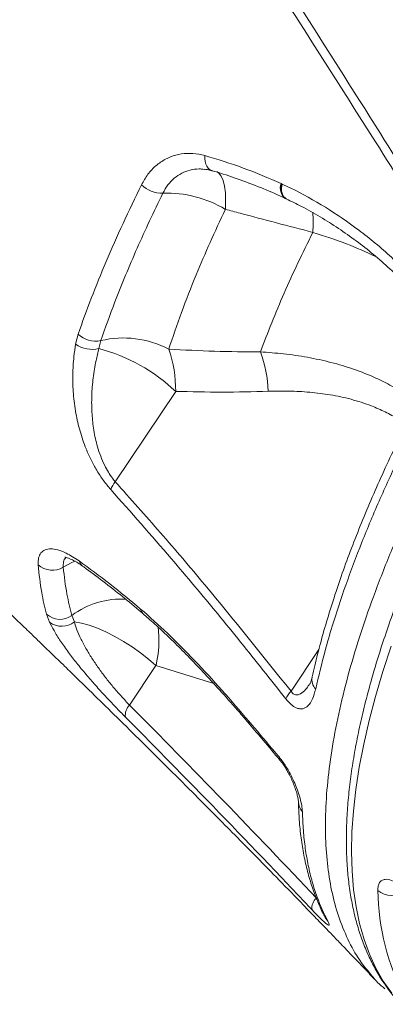
# Model space of a CAD drawing. Units: millimetres. Extents: x -18627 to 21592, y -6304 to 6511.
# Drawn here: x -12424 to -12328, y 3064 to 3322 of the extents above; entities that cross this region are included whole.
import ezdxf

# ---------------------------------------------------------------- set-up
doc = ezdxf.new("R2010")
doc.units = ezdxf.units.MM

msp = doc.modelspace()

# ---------------------------------------------------------------- linework, layer by layer
at = {"color": 7, "linetype": 'Continuous', "lineweight": 15}
for p, q in [((-12355.63, 3278.98), (-12355.4, 3278.88)), ((-12355.63, 3278.98), (-12355.63, 3278.98)), ((-12354.57, 3275.11), (-12354.36, 3275.01)), ((-12347.34, 3266.21), (-12347.34, 3266.21)), ((-12409.51, 3236.95), (-12408.85, 3239.58)), ((-12402.9, 3237.87), (-12403.42, 3235.8)), ((-12399.1, 3200.86), (-12383.28, 3224.55)), ((-12416.32, 3164.08), (-12417.13, 3166.19)), ((-12410.47, 3165.86), (-12409.83, 3164.19)), ((-12395.36, 3142.36), (-12388.44, 3152.73))]:
    msp.add_line(p, q, dxfattribs=at)
at = {"color": 8, "linetype": 'Continuous', "lineweight": 15}
for p, q in [((-12345.75, 3156.89), (-12353.04, 3145.98)), ((-12388.44, 3152.73), (-12373.31, 3148))]:
    msp.add_line(p, q, dxfattribs=at)
at = {"color": 8, "linetype": 'Continuous', "lineweight": 15, "flags": 128}
for points in [[(-12373.82, 3282.39), (-12373.94, 3282.43), (-12374.39, 3282.67), (-12374.79, 3283.04), (-12375.12, 3283.53), (-12375.37, 3284.12), (-12375.54, 3284.79), (-12375.63, 3285.54), (-12375.62, 3286.32)], [(-12370.24, 3272.25), (-12370.18, 3274.5), (-12370.26, 3276.53), (-12370.49, 3278.3), (-12370.84, 3279.78), (-12371.33, 3280.94), (-12371.93, 3281.76), (-12372.47, 3282.15)], [(-12355.63, 3278.98), (-12355.75, 3278), (-12355.72, 3277.1), (-12355.54, 3276.31), (-12355.21, 3275.68), (-12354.75, 3275.23), (-12354.53, 3275.11)], [(-12355.4, 3278.88), (-12355.53, 3277.9), (-12355.5, 3276.99), (-12355.32, 3276.2), (-12354.99, 3275.57), (-12354.53, 3275.13), (-12354.31, 3275.01)], [(-12412.75, 3178.48), (-12410.47, 3179.73), (-12409.62, 3180.11)], [(-12392.46, 3167.54), (-12392.26, 3166.85), (-12391.86, 3166.34)], [(-12326.8, 3157.84), (-12328.98, 3151.17), (-12330.9, 3144.66), (-12332.57, 3138.3), (-12333.98, 3132.11), (-12335.14, 3126.09), (-12336.04, 3120.26), (-12336.68, 3114.62), (-12337.07, 3109.17), (-12337.19, 3103.92), (-12337.05, 3098.89), (-12336.65, 3094.07), (-12335.99, 3089.48), (-12335.08, 3085.11), (-12333.9, 3080.98), (-12332.47, 3077.09), (-12330.79, 3073.44), (-12328.85, 3070.03), (-12326.66, 3066.88)], [(-12364.08, 3138.12), (-12364.03, 3137.54), (-12363.95, 3137.41)], [(-12356.1, 3128.69), (-12356.05, 3128.12), (-12355.97, 3128)], [(-12343.41, 3085.76), (-12343.93, 3086.45), (-12344.06, 3086.68)]]:
    msp.add_lwpolyline(points, dxfattribs=at)
at = {"color": 7, "linetype": 'Continuous', "lineweight": 15, "flags": 128}
msp.add_lwpolyline([(-12409.83, 3164.19), (-12407.98, 3163.85), (-12405.96, 3163.28), (-12403.8, 3162.5), (-12401.56, 3161.52), (-12399.26, 3160.36), (-12396.95, 3159.05), (-12394.67, 3157.6), (-12392.47, 3156.04), (-12390.38, 3154.41), (-12388.44, 3152.73)], dxfattribs=at)
at = {"color": 7, "linetype": 'Continuous', "lineweight": 15}
for centre, radius, start, end in [((-12386.78, 3284.27), 7.81, 225.6103, 270.9266), ((-12385.5, 3246.93), 29.56, 58.9049, 92.2308), ((-12404.27, 3244.3), 6.58, 225.8738, 281.9613), ((-12397.03, 3212.83), 25.71, 62.3295, 103.1981), ((-12405.27, 3242.69), 7.13, 233.5147, 285.0179), ((-12415.82, 3189.94), 47.5, 46.7527, 74.861), ((-12416.33, 3224.8), 33.05, 359.5633, 19.0846), ((-12393.39, 3223.04), 34.42, 2.557, 20.1484), ((-12394.05, 3196.46), 6.7, 138.9146, 159.1298), ((-12415.6, 3183.12), 5.44, 227.2106, 301.6107), ((-12413.6, 3170.05), 5.23, 227.5621, 306.7108), ((-12413.15, 3168.23), 5.22, 232.6381, 309.4243), ((-12348.57, 3141.4), 6.4, 134.228, 156.0449), ((-12392.78, 3139.71), 3.7, 134.1942, 187.3254), ((-12267.66, 3094.68), 62.62, 180.7893, 207.445), ((-12326.66, 3097.98), 5.51, 229.0817, 308.8572), ((-12344.09, 3089.21), 3.48, 131.4593, 187.8642)]:
    msp.add_arc(centre, radius, start, end, dxfattribs=at)
at = {"color": 8, "linetype": 'Continuous', "lineweight": 15}
for centre, radius, start, end in [((-12352.54, 3277.76), 3.32, 158.4206, 232.5307), ((-12378.98, 3268.64), 31.74, 355.599, 5.165), ((-12379.1, 3268.64), 31.86, 355.6117, 5.1419), ((-12406.3, 3180.65), 2.33, 193.1535, 233.2176), ((-12397.51, 3148.37), 21.77, 86.5934, 126.5413), ((-12418.27, 3159.47), 30.59, 347.2609, 6.4979), ((-12344.04, 3149.05), 3.53, 168.4867, 224.0608), ((-12347.17, 3117.09), 3.95, 181.3824, 222.6293)]:
    msp.add_arc(centre, radius, start, end, dxfattribs=at)
at = {"color": 7, "linetype": 'Continuous', "lineweight": 15}
for points, knots in [([(-12218.94, 3313.09), (-12221.88, 3316.94), (-12228.51, 3325.61), (-12238.7, 3338.83), (-12249.23, 3352.43), (-12259.1, 3365.12), (-12267.71, 3376.14), (-12275.13, 3385.6), (-12281.44, 3393.63), (-12287.32, 3401.09), (-12292.77, 3407.98), (-12299.65, 3416.66), (-12307.97, 3427.12), (-12317.72, 3439.34), (-12325.1, 3448.54), (-12330.21, 3454.9), (-12333.19, 3458.61), (-12336.14, 3462.27), (-12339.05, 3465.88), (-12341.92, 3469.44), (-12344.66, 3472.82), (-12347.09, 3475.83), (-12349.06, 3478.26), (-12350.76, 3480.36), (-12352.45, 3482.45), (-12354.42, 3484.87), (-12356.68, 3487.66), (-12359.23, 3490.8), (-12362.08, 3494.31), (-12365.56, 3498.58), (-12369.77, 3503.74), (-12374.82, 3509.92), (-12380.48, 3516.83), (-12386.74, 3524.47), (-12393.77, 3533.03), (-12401.6, 3542.53), (-12410.26, 3553), (-12419.61, 3564.29), (-12429.67, 3576.39), (-12440.43, 3589.3), (-12451.66, 3602.72), (-12463.33, 3616.64), (-12475.42, 3631.01), (-12488.14, 3646.09), (-12499.24, 3659.24), (-12506.13, 3667.36), (-12508.55, 3670.21)], [0, 0, 0, 0, 0.0331856, 0.0747546, 0.1136172, 0.1497823, 0.1832568, 0.2076759, 0.230442, 0.2515579, 0.2710268, 0.2889487, 0.3251541, 0.3595532, 0.3921514, 0.4027238, 0.4131253, 0.4233836, 0.4334998, 0.4434736, 0.4533047, 0.4619133, 0.468756, 0.4736943, 0.4794729, 0.486253, 0.4940342, 0.5028163, 0.5125972, 0.5233777, 0.5385755, 0.5557867, 0.5750074, 0.5962334, 0.6194597, 0.6462737, 0.6753254, 0.7066072, 0.74011, 0.7758249, 0.8137434, 0.8515033, 0.8912033, 0.9328352, 0.9763889, 1, 1, 1, 1]), ([(-12553.92, 3622.7), (-12550.85, 3618.46), (-12539.22, 3602.44), (-12519.21, 3574.56), (-12494.09, 3539.08), (-12469.33, 3503.59), (-12444.94, 3468.11), (-12420.96, 3432.69), (-12397.41, 3397.34), (-12374.31, 3362.1), (-12351.67, 3326.99), (-12331.51, 3295.17), (-12313.67, 3266.59), (-12303.3, 3249.7), (-12298.11, 3241.26)], [0, 0, 0, 0, 0.033204, 0.125635, 0.218086, 0.310517, 0.402906, 0.495315, 0.587704, 0.680044, 0.772405, 0.864746, 0.932372, 1, 1, 1, 1]), ([(-12298.59, 3238.17), (-12303.91, 3246.77), (-12314.55, 3263.97), (-12332.73, 3292.89), (-12353.15, 3324.9), (-12375.94, 3360.06), (-12399.19, 3395.34), (-12422.86, 3430.74), (-12446.95, 3466.21), (-12470.05, 3499.73), (-12492.07, 3531.28), (-12512.94, 3560.84), (-12534.01, 3590.37), (-12548.23, 3610.02), (-12555.34, 3619.85)], [0, 0, 0, 0, 0.068905, 0.13781, 0.230235, 0.322681, 0.415106, 0.507537, 0.599989, 0.69242, 0.769304, 0.84621, 0.923117, 1, 1, 1, 1]), ([(-12626.04, 3344.83), (-12625.52, 3344.39), (-12623, 3342.28), (-12618.75, 3338.69), (-12613.18, 3333.97), (-12607.97, 3329.54), (-12602.64, 3325.01), (-12597.17, 3320.33), (-12591.36, 3315.35), (-12585.42, 3310.25), (-12579.48, 3305.12), (-12572.63, 3299.2), (-12564.95, 3292.51), (-12556.57, 3285.2), (-12548.63, 3278.23), (-12540.96, 3271.46), (-12533.17, 3264.55), (-12523.44, 3255.89), (-12512.01, 3245.63), (-12499.29, 3234.12), (-12489.34, 3225.04), (-12481.84, 3218.16), (-12476.42, 3213.15), (-12470.76, 3207.92), (-12464.98, 3202.55), (-12459.43, 3197.37), (-12454.25, 3192.51), (-12449.19, 3187.76), (-12444.86, 3183.67), (-12441.19, 3180.19), (-12438.2, 3177.35), (-12435.02, 3174.33), (-12431.66, 3171.12), (-12428.14, 3167.75), (-12424.7, 3164.45), (-12421.67, 3161.53), (-12419.27, 3159.21), (-12417.41, 3157.42), (-12415.77, 3155.83), (-12414.12, 3154.23), (-12412.29, 3152.46), (-12409.32, 3149.57), (-12405.02, 3145.37), (-12399.21, 3139.69), (-12392.73, 3133.3), (-12385.89, 3126.52), (-12379.21, 3119.85), (-12373.23, 3113.85), (-12367.59, 3108.15), (-12361.98, 3102.47), (-12355.98, 3096.34), (-12350.76, 3090.98), (-12346.49, 3086.57), (-12343.46, 3083.44), (-12341.2, 3081.08), (-12339.48, 3079.29), (-12337.92, 3077.67), (-12335.84, 3075.49), (-12333.34, 3072.87), (-12331.54, 3070.98), (-12330.62, 3070.02)], [0, 0, 0, 0, 0.00482, 0.023251, 0.039365, 0.056576, 0.071941, 0.089239, 0.107762, 0.126382, 0.14509, 0.1638, 0.191164, 0.217995, 0.243376, 0.266936, 0.291642, 0.318711, 0.361806, 0.403313, 0.442615, 0.460459, 0.478017, 0.496921, 0.517279, 0.536378, 0.553125, 0.569984, 0.588005, 0.59761, 0.607889, 0.618855, 0.630505, 0.642838, 0.655535, 0.666445, 0.674528, 0.68078, 0.685995, 0.691801, 0.698246, 0.705328, 0.723268, 0.744047, 0.767345, 0.793095, 0.818108, 0.840317, 0.859178, 0.880341, 0.902602, 0.926497, 0.939321, 0.951245, 0.961079, 0.965305, 0.971035, 0.979052, 0.989352, 1, 1, 1, 1]), ([(-12392.24, 3278.7), (-12391.71, 3279.64), (-12390.64, 3281.53), (-12388.5, 3283.76), (-12386.02, 3285.46), (-12383.26, 3286.55), (-12380.29, 3286.99), (-12377.71, 3286.85), (-12376.15, 3286.46), (-12375.62, 3286.32)], [0, 0, 0, 0, 0.153894, 0.307795, 0.460951, 0.614105, 0.767346, 0.920575, 1, 1, 1, 1]), ([(-12375.62, 3286.32), (-12372.26, 3285.31), (-12365.54, 3283.27), (-12358.94, 3280.41), (-12355.63, 3278.98)], [0, 0, 0, 0, 0.49896, 1, 1, 1, 1]), ([(-12375.84, 3282.74), (-12375.56, 3282.73), (-12374.9, 3282.7), (-12374.2, 3282.49), (-12373.81, 3282.37)], [0, 0, 0, 0, 0.441139, 1, 1, 1, 1]), ([(-12373.82, 3282.4), (-12373.78, 3282.39), (-12371.81, 3281.83), (-12367.8, 3280.51), (-12361.83, 3278.3), (-12357.37, 3276.48), (-12354.96, 3275.3), (-12354.54, 3275.09)], [0, 0, 0, 0, 0.006151, 0.303099, 0.617735, 0.932854, 1, 1, 1, 1]), ([(-12408.85, 3239.58), (-12407.73, 3242.69), (-12405.49, 3248.9), (-12401.54, 3258.58), (-12397.18, 3268.49), (-12393.89, 3275.29), (-12392.24, 3278.7)], [0, 0, 0, 0, 0.248804, 0.497608, 0.748802, 1, 1, 1, 1]), ([(-12355.4, 3278.88), (-12354.64, 3278.52), (-12350.79, 3276.71), (-12343.98, 3272.93), (-12335.14, 3266.89), (-12326.63, 3259.87), (-12321.37, 3254.38), (-12318.74, 3251.64)], [0, 0, 0, 0, 0.056966, 0.289141, 0.5213075, 0.760652, 1, 1, 1, 1]), ([(-12386.65, 3276.47), (-12387.83, 3274.04), (-12390.18, 3269.19), (-12393.42, 3262.02), (-12396.44, 3254.96), (-12399.71, 3246.84), (-12401.7, 3241.23), (-12402.9, 3237.87)], [0, 0, 0, 0, 0.181307, 0.362609, 0.544846, 0.727083, 1, 1, 1, 1]), ([(-12354.33, 3274.99), (-12352.99, 3274.34), (-12349.98, 3272.9), (-12345.4, 3270.31), (-12340.6, 3267.3), (-12335.94, 3264.01), (-12331.43, 3260.48), (-12327.07, 3256.67), (-12322.97, 3252.75), (-12320.39, 3249.98), (-12319.16, 3248.65)], [0, 0, 0, 0, 0.105421, 0.236125, 0.366722, 0.49651, 0.625216, 0.753557, 0.882601, 1, 1, 1, 1]), ([(-12385.09, 3235.61), (-12384.03, 3238.77), (-12381.89, 3245.12), (-12378.2, 3254.5), (-12374.34, 3263.54), (-12371.6, 3269.34), (-12370.24, 3272.25)], [0, 0, 0, 0, 0.271462, 0.543762, 0.771636, 1, 1, 1, 1]), ([(-12370.24, 3272.25), (-12368.96, 3271.91), (-12361.34, 3269.88), (-12353.7, 3267.88), (-12347.34, 3266.21)], [0, 0, 0, 0, 0.16753, 1, 1, 1, 1]), ([(-12347.34, 3266.21), (-12348.66, 3263.53), (-12351.3, 3258.16), (-12354.87, 3250.27), (-12358.18, 3242.48), (-12360.11, 3237.43), (-12361.07, 3234.9)], [0, 0, 0, 0, 0.249024, 0.498049, 0.749026, 1, 1, 1, 1]), ([(-12284.04, 3249.56), (-12284.86, 3248.27), (-12287.23, 3244.54), (-12291.01, 3238.38), (-12295.34, 3231.11), (-12299.48, 3223.88), (-12303.44, 3216.7), (-12307.21, 3209.58), (-12310.78, 3202.53), (-12314.15, 3195.56), (-12317.32, 3188.66), (-12320.28, 3181.86), (-12323.04, 3175.15), (-12325.57, 3168.55), (-12327.9, 3162.05), (-12330, 3155.67), (-12331.87, 3149.41), (-12333.53, 3143.28), (-12334.95, 3137.29), (-12336.14, 3131.43), (-12337.1, 3125.73), (-12337.82, 3120.17), (-12338.31, 3114.77), (-12338.55, 3109.54), (-12338.55, 3104.48), (-12338.31, 3099.6), (-12337.82, 3094.91), (-12337.08, 3090.41), (-12336.1, 3086.11), (-12334.87, 3082.03), (-12333.4, 3078.16), (-12331.7, 3074.52), (-12329.77, 3071.1), (-12327.6, 3067.94), (-12325.73, 3065.56), (-12324.52, 3064.33), (-12324.18, 3063.98)], [0, 0, 0, 0, 0.015994, 0.046401, 0.076815, 0.107239, 0.137672, 0.168116, 0.198573, 0.229043, 0.259526, 0.290027, 0.320544, 0.351079, 0.381634, 0.41221, 0.442807, 0.473427, 0.504071, 0.534737, 0.565424, 0.596128, 0.626844, 0.657561, 0.688265, 0.718935, 0.749546, 0.780069, 0.810468, 0.840706, 0.870749, 0.900573, 0.930164, 0.959534, 0.988709, 1, 1, 1, 1]), ([(-12400.31, 3198.85), (-12400.96, 3199.62), (-12402.26, 3201.16), (-12403.42, 3202.95), (-12404.5, 3204.77), (-12405.51, 3206.64), (-12407.05, 3210.09), (-12408.43, 3214.17), (-12409.55, 3219.01), (-12410.18, 3223.93), (-12410.31, 3228.9), (-12410.05, 3233.22), (-12409.67, 3235.86), (-12409.51, 3236.95)], [0, 0, 0, 0, 0.068298, 0.136691, 0.138156, 0.206803, 0.27554, 0.390063, 0.504835, 0.637945, 0.771561, 0.904997, 1, 1, 1, 1]), ([(-12403.42, 3235.8), (-12403.67, 3234.74), (-12404.27, 3232.22), (-12404.95, 3228.12), (-12405.35, 3223.44), (-12405.29, 3218.84), (-12404.81, 3214.38), (-12404, 3210.68), (-12402.98, 3207.58), (-12402.01, 3205.34), (-12400.95, 3203.4), (-12400.01, 3201.96), (-12399.35, 3201.17), (-12399.1, 3200.86)], [0, 0, 0, 0, 0.099862, 0.237965, 0.376202, 0.514002, 0.628397, 0.742524, 0.808091, 0.873541, 0.921563, 0.969523, 1, 1, 1, 1]), ([(-12361.07, 3234.9), (-12365.08, 3234.92), (-12373.08, 3234.98), (-12381.09, 3235.4), (-12385.09, 3235.61)], [0, 0, 0, 0, 0.499803, 1, 1, 1, 1]), ([(-12313.07, 3234.45), (-12313.5, 3233.68), (-12315.18, 3230.69), (-12318.04, 3225.35), (-12321.63, 3218.43), (-12325.09, 3211.43), (-12328.36, 3204.51), (-12331.41, 3197.68), (-12334.26, 3190.94), (-12336.91, 3184.27), (-12339.35, 3177.71), (-12341.55, 3171.27), (-12343.54, 3164.96), (-12345.3, 3158.76), (-12346.62, 3153.68), (-12347.26, 3150.72), (-12347.47, 3149.75)], [0, 0, 0, 0, 0.024839, 0.097484, 0.175864, 0.254028, 0.332109, 0.410238, 0.488505, 0.567038, 0.646022, 0.724385, 0.802736, 0.881648, 0.960886, 1, 1, 1, 1]), ([(-12312.14, 3231.51), (-12314.3, 3227.54), (-12318.64, 3219.59), (-12324.45, 3207.91), (-12329.8, 3196.35), (-12334.58, 3184.95), (-12338.79, 3173.77), (-12341.9, 3164.34), (-12344.54, 3155.24), (-12345.8, 3149.89), (-12346.58, 3146.59)], [0, 0, 0, 0, 0.129363, 0.258824, 0.388186, 0.5213, 0.654521, 0.787634, 0.869464, 1, 1, 1, 1]), ([(-12383.28, 3224.55), (-12379.23, 3224.45), (-12371.13, 3224.26), (-12363.05, 3224.47), (-12359, 3224.58)], [0, 0, 0, 0, 0.499809, 1, 1, 1, 1]), ([(-12354.42, 3144), (-12356.38, 3146.49), (-12362.27, 3153.98), (-12372.24, 3166.29), (-12385.51, 3182.16), (-12395, 3192.86), (-12400.31, 3198.85)], [0, 0, 0, 0, 0.132497, 0.397503, 0.6626, 1, 1, 1, 1]), ([(-12399.1, 3200.86), (-12395.15, 3196.43), (-12387.23, 3187.57), (-12371.75, 3169.41), (-12360.52, 3155.36), (-12353.04, 3145.98)], [0, 0, 0, 0, 0.249836, 0.499671, 1, 1, 1, 1]), ([(-12419.3, 3179.12), (-12419.3, 3179.75), (-12419.3, 3181), (-12418.68, 3182.3), (-12417.6, 3183.11), (-12416.1, 3183.39), (-12414.2, 3183.09), (-12411.73, 3182.18), (-12409.73, 3180.87), (-12408.57, 3180.12)], [0, 0, 0, 0, 0.136394, 0.272784, 0.408545, 0.544301, 0.679779, 0.815238, 1, 1, 1, 1]), ([(-12412.35, 3181.11), (-12412.35, 3181.11), (-12412.35, 3181.11), (-12412.02, 3181.07), (-12411.43, 3180.89), (-12410.59, 3180.55), (-12409.52, 3179.98), (-12408.52, 3179.38), (-12407.88, 3178.9), (-12407.69, 3178.76)], [0, 0, 0, 0, 0.090109, 0.241038, 0.396264, 0.563895, 0.742903, 0.922043, 1, 1, 1, 1]), ([(-12417.13, 3166.19), (-12417.59, 3168.05), (-12418.61, 3172.12), (-12419.06, 3176.66), (-12419.3, 3179.12)], [0, 0, 0, 0, 0.458739, 1, 1, 1, 1]), ([(-12412.75, 3178.48), (-12412.48, 3176.08), (-12411.99, 3171.64), (-12410.95, 3167.67), (-12410.47, 3165.86)], [0, 0, 0, 0, 0.541359, 1, 1, 1, 1]), ([(-12408.57, 3180.12), (-12405.91, 3178.17), (-12400.58, 3174.28), (-12395.17, 3169.79), (-12392.46, 3167.54)], [0, 0, 0, 0, 0.49899, 1, 1, 1, 1]), ([(-12407.7, 3178.78), (-12407.59, 3178.7), (-12405.82, 3177.44), (-12402.33, 3174.83), (-12397.29, 3170.88), (-12393.79, 3168.03), (-12392.01, 3166.46), (-12391.87, 3166.34)], [0, 0, 0, 0, 0.0197665, 0.3407718, 0.6638389, 0.9743561, 1, 1, 1, 1]), ([(-12392.46, 3167.54), (-12390.1, 3165.45), (-12385.37, 3161.27), (-12378.23, 3154.05), (-12371.13, 3146.31), (-12366.43, 3140.85), (-12364.08, 3138.12)], [0, 0, 0, 0, 0.246799, 0.493716, 0.746797, 1, 1, 1, 1]), ([(-12391.87, 3166.32), (-12391.4, 3165.93), (-12389.8, 3164.56), (-12386.98, 3161.98), (-12383.37, 3158.53), (-12379.56, 3154.69), (-12375.5, 3150.43), (-12371.12, 3145.63), (-12367.23, 3141.24), (-12364.8, 3138.41), (-12363.95, 3137.41)], [0, 0, 0, 0, 0.050301, 0.17244, 0.300039, 0.434703, 0.578527, 0.734451, 0.90701, 1, 1, 1, 1]), ([(-12396.45, 3139.24), (-12397.32, 3140.11), (-12399.05, 3141.87), (-12401.71, 3144.69), (-12404.31, 3147.56), (-12406.85, 3150.48), (-12409.24, 3153.37), (-12411.51, 3156.31), (-12413.53, 3159.18), (-12415.19, 3161.83), (-12415.96, 3163.36), (-12416.32, 3164.08)], [0, 0, 0, 0, 0.104123, 0.208283, 0.31259, 0.416946, 0.527629, 0.638375, 0.76399, 0.889674, 1, 1, 1, 1]), ([(-12409.83, 3164.19), (-12409.62, 3163.51), (-12409.18, 3162.07), (-12408.11, 3159.61), (-12406.72, 3157.01), (-12405.1, 3154.38), (-12403.36, 3151.84), (-12401.46, 3149.32), (-12399.48, 3146.89), (-12397.42, 3144.52), (-12396.05, 3143.08), (-12395.36, 3142.36)], [0, 0, 0, 0, 0.1136135, 0.241722, 0.3697548, 0.4807342, 0.591645, 0.6945029, 0.7972866, 0.8986644, 1, 1, 1, 1]), ([(-12347.48, 3149.74), (-12347.55, 3149.46), (-12347.7, 3148.82), (-12347.92, 3148.29), (-12348.11, 3147.95), (-12348.12, 3147.93), (-12348.12, 3147.93)], [0, 0, 0, 0, 0.29294, 0.673051, 0.927288, 1, 1, 1, 1]), ([(-12346.58, 3146.59), (-12346.82, 3145.69), (-12347.3, 3143.88), (-12348.44, 3142.14), (-12349.67, 3141.4), (-12350.76, 3141.35), (-12351.78, 3141.64), (-12353.04, 3142.41), (-12353.96, 3143.46), (-12354.42, 3144)], [0, 0, 0, 0, 0.223569, 0.446376, 0.614682, 0.699538, 0.784154, 0.890107, 1, 1, 1, 1]), ([(-12395.36, 3142.36), (-12387.13, 3134.04), (-12370.67, 3117.38), (-12354.49, 3100.34), (-12346.4, 3091.82)], [0, 0, 0, 0, 0.499955, 1, 1, 1, 1]), ([(-12347.54, 3088.74), (-12349.69, 3091.01), (-12360.45, 3102.38), (-12376.71, 3119.28), (-12390.97, 3133.69), (-12396.45, 3139.24)], [0, 0, 0, 0, 0.133308, 0.666541, 1, 1, 1, 1]), ([(-12364.08, 3138.12), (-12362.04, 3135.73), (-12359.37, 3132.59), (-12356.73, 3129.43), (-12356.1, 3128.69)], [0, 0, 0, 0, 0.764167, 1, 1, 1, 1]), ([(-12363.95, 3137.4), (-12362.75, 3136), (-12360.07, 3132.88), (-12357.44, 3129.72), (-12356, 3127.98)], [0, 0, 0, 0, 0.451415, 1, 1, 1, 1]), ([(-12356.1, 3128.69), (-12355.51, 3127.91), (-12354.33, 3126.37), (-12353.01, 3123.96), (-12352.03, 3121.86), (-12351.26, 3119.89), (-12350.64, 3117.93), (-12350.19, 3116), (-12350.11, 3114.96), (-12350.07, 3114.42)], [0, 0, 0, 0, 0.155573, 0.311018, 0.428507, 0.546146, 0.694824, 0.843583, 1, 1, 1, 1]), ([(-12355.98, 3128), (-12355.81, 3127.79), (-12355.41, 3127.31), (-12354.76, 3126.38), (-12354.08, 3125.26), (-12353.4, 3124.01), (-12352.76, 3122.67), (-12352.19, 3121.28), (-12351.72, 3119.92), (-12351.39, 3118.73), (-12351.2, 3117.82), (-12351.12, 3117.22), (-12351.12, 3117.06), (-12351.12, 3117)], [0, 0, 0, 0, 0.053764, 0.12575, 0.206536, 0.295355, 0.394082, 0.503375, 0.619418, 0.740594, 0.847155, 0.94327, 1, 1, 1, 1]), ([(-12351.09, 3116.99), (-12351.05, 3115.62), (-12350.95, 3112.59), (-12350.51, 3108.13), (-12349.82, 3103.59), (-12348.88, 3099.28), (-12347.7, 3095.18), (-12346.26, 3091.32), (-12345.03, 3088.49), (-12344.21, 3087.02), (-12344.03, 3086.7)], [0, 0, 0, 0, 0.11875, 0.261604, 0.403727, 0.544639, 0.683923, 0.822767, 0.961301, 1, 1, 1, 1]), ([(-12350.07, 3114.42), (-12350, 3112.77), (-12349.87, 3109.47), (-12349.33, 3104.78), (-12348.56, 3100.3), (-12347.52, 3096.04), (-12345.95, 3091.05), (-12344.39, 3087.8), (-12343.41, 3085.76)], [0, 0, 0, 0, 0.148848, 0.297788, 0.446729, 0.59642, 0.746105, 1, 1, 1, 1]), ([(-12330.27, 3093.82), (-12330.26, 3094.22), (-12330.24, 3095.03), (-12329.87, 3095.89), (-12329.27, 3096.48), (-12328.3, 3096.81), (-12326.88, 3096.62), (-12325.42, 3095.86), (-12324.64, 3095.28), (-12324.49, 3095.18)], [0, 0, 0, 0, 0.152895, 0.305744, 0.445227, 0.584559, 0.793233, 0.961612, 1, 1, 1, 1]), ([(-12343.41, 3085.76), (-12343.3, 3085.54), (-12343.07, 3085.09), (-12343, 3084.73), (-12343.15, 3084.65), (-12343.55, 3084.87), (-12344.17, 3085.37), (-12345.15, 3086.28), (-12346.34, 3087.47), (-12347.29, 3088.47), (-12347.54, 3088.74)], [0, 0, 0, 0, 0.125847, 0.255044, 0.380334, 0.510102, 0.620421, 0.734992, 0.928301, 1, 1, 1, 1]), ([(-12344.07, 3086.7), (-12344.05, 3086.66), (-12344.01, 3086.57), (-12344.01, 3086.58), (-12344.01, 3086.59)], [0, 0, 0, 0, 0.38925, 1, 1, 1, 1]), ([(-12328.42, 3068.02), (-12329.07, 3068.57), (-12330.65, 3069.88), (-12331.92, 3071.53), (-12332.65, 3072.49)], [0, 0, 0, 0, 0.417738, 1, 1, 1, 1])]:
    msp.add_open_spline(points, degree=3, knots=knots, dxfattribs=at)
at = {"color": 8, "linetype": 'Continuous', "lineweight": 15}
for points, knots in [([(-12375.85, 3282.72), (-12376.27, 3282.77), (-12377.52, 3282.91), (-12379.5, 3282.58), (-12381.72, 3281.77), (-12383.67, 3280.45), (-12385.39, 3278.71), (-12386.23, 3277.22), (-12386.65, 3276.47)], [0, 0, 0, 0, 0.094741, 0.278827, 0.456562, 0.639357, 0.817082, 1, 1, 1, 1]), ([(-12347.34, 3266.21), (-12344.37, 3265.26), (-12338.74, 3263.46), (-12333.41, 3261.06), (-12330.88, 3259.93)], [0, 0, 0, 0, 0.527065, 1, 1, 1, 1]), ([(-12332.65, 3072.49), (-12333.16, 3073.07), (-12334.99, 3075.18), (-12337.5, 3079.5), (-12340.16, 3085.44), (-12342.11, 3091.97), (-12343.4, 3099.02), (-12344.04, 3106.55), (-12344.05, 3114.68), (-12343.4, 3123.4), (-12342.08, 3132.7), (-12340.11, 3142.39), (-12337.51, 3152.42), (-12334.32, 3162.74), (-12330.5, 3173.52), (-12326.01, 3184.72), (-12320.87, 3196.34), (-12314.7, 3209.09), (-12307.41, 3223.01), (-12301.54, 3233.11), (-12298.59, 3238.17)], [0, 0, 0, 0, 0.021458, 0.077981, 0.13455, 0.191072, 0.246039, 0.301047, 0.356013, 0.412567, 0.469168, 0.525721, 0.580833, 0.635987, 0.691099, 0.747801, 0.804549, 0.86125, 0.930458, 1, 1, 1, 1]), ([(-12319.94, 3221.64), (-12320.8, 3222.27), (-12322.95, 3223.86), (-12326.59, 3225.99), (-12331.27, 3228.34), (-12336.6, 3230.44), (-12342.6, 3232.23), (-12348.74, 3233.55), (-12354.92, 3234.45), (-12359.04, 3234.75), (-12361.07, 3234.9)], [0, 0, 0, 0, 0.0715389, 0.1779919, 0.2844556, 0.426662, 0.5689032, 0.7141579, 0.859433, 1, 1, 1, 1]), ([(-12359, 3224.58), (-12357.18, 3224.61), (-12353.57, 3224.69), (-12348.14, 3224.39), (-12342.71, 3223.72), (-12337.29, 3222.57), (-12332.48, 3221.03), (-12328.34, 3219.21), (-12325.29, 3217.6), (-12323.52, 3216.36), (-12322.86, 3215.89)], [0, 0, 0, 0, 0.146658, 0.291831, 0.436972, 0.58526, 0.73348, 0.835792, 0.93808, 1, 1, 1, 1]), ([(-12411.98, 3181.04), (-12412.05, 3181), (-12412.42, 3180.76), (-12412.73, 3179.94), (-12412.74, 3178.97), (-12412.75, 3178.48)], [0, 0, 0, 0, 0.104561, 0.55229, 1, 1, 1, 1]), ([(-12353.04, 3145.98), (-12352.93, 3145.81), (-12352.72, 3145.5), (-12352.3, 3145.17), (-12351.91, 3145.03), (-12351.14, 3144.99), (-12350.11, 3145.54), (-12349, 3146.64), (-12348.39, 3147.6), (-12348.13, 3148.01)], [0, 0, 0, 0, 0.067457, 0.124194, 0.203092, 0.254081, 0.502451, 0.786381, 1, 1, 1, 1])]:
    msp.add_open_spline(points, degree=3, knots=knots, dxfattribs=at)

doc.saveas('drawing.dxf')
